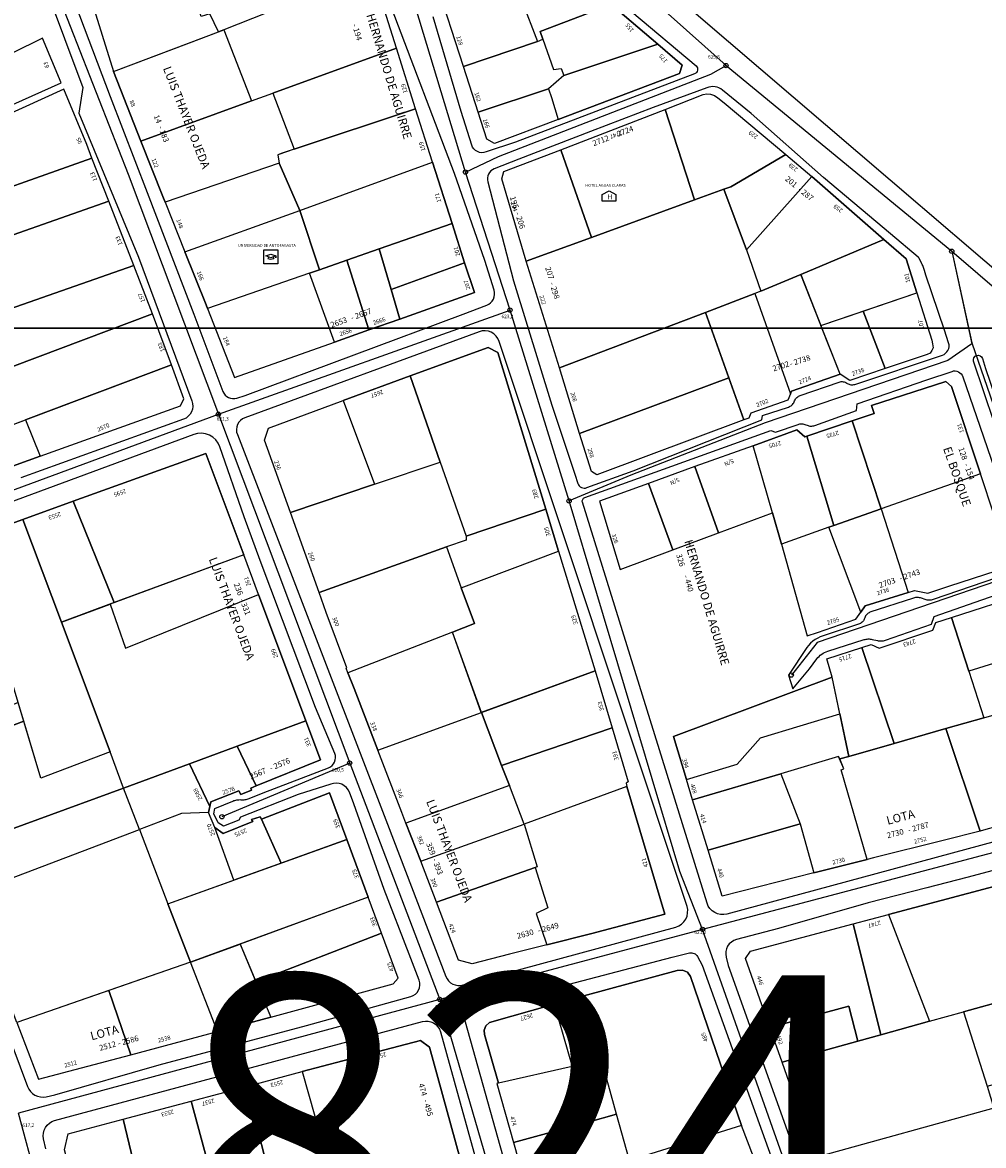
# Model space of a CAD drawing. Extents: x 346587 to 353930, y 6297400 to 6304834.
# Drawn here: x 351049 to 351391, y 6300710 to 6301109 of the extents above; entities that cross this region are included whole.
import ezdxf

# ---------------------------------------------------------------- set-up
doc = ezdxf.new("R2010")
doc.units = 0
doc.header["$MEASUREMENT"] = 0
doc.layers.get('0').update_dxf_attribs({"linetype": 'CONTINUOUS'})
for name, color, linetype in [('1010', 7, 'CONTINUOUS'), ('1400', 7, 'CONTINUOUS'), ('1500', 7, 'CONTINUOUS'), ('2000', 7, 'CONTINUOUS'), ('2510', 7, 'CONTINUOUS'), ('LIMITE_PREDIAL', 7, 'CONTINUOUS')]:
    doc.layers.add(name, color=color, linetype=linetype)

msp = doc.modelspace()

# ---------------------------------------------------------------- linework, layer by layer
at = {"color": 3}
for points in [[(350800, 6301000), (351700, 6301000), (351700, 6301600), (350800, 6301600), (350800, 6301000)], [(350800, 6300400), (351700, 6300400), (351700, 6301000), (350800, 6301000), (350800, 6300400)]]:
    msp.add_lwpolyline(points, dxfattribs=at)
at = {"color": 1}
for points in [[(351563.86, 6300876.38), (351185.5, 6301200.3), (351158.54, 6301244.47), (351151.5, 6301267.19), (351102.3, 6301306.01), (351055.39, 6301321.78)], [(351255.51, 6301045.16), (351255.51, 6301047.6), (351257.96, 6301048.82), (351260.4, 6301047.6), (351260.4, 6301045.16), (351255.51, 6301045.16)]]:
    msp.add_lwpolyline(points, dxfattribs=at)
at = {"color": 10}
for points in [[(351206.94, 6301055.52), (351175.51, 6301159.3), (351177.81, 6301163.89), (351187.75, 6301172.31), (351198.65, 6301180.56)], [(351198.65, 6301180.56), (351263.81, 6301125.34), (351299.53, 6301093.38)], [(351044.11, 6301172.47), (351045.77, 6301160.14), (351087.1, 6301054.81), (351119.1, 6300969.47)], [(351206.94, 6301055.52), (351218.65, 6301061.06), (351294.12, 6301090.32), (351299.53, 6301093.38)], [(351299.53, 6301093.38), (351379.75, 6301027.38)], [(351222.76, 6301006.45), (351206.94, 6301055.52)], [(351379.75, 6301027.38), (351386.88, 6300994.46), (351378.39, 6300988.53), (351313.45, 6300966.41), (351265.73, 6300947.79), (351243.74, 6300938.65)], [(351379.75, 6301027.38), (351386.83, 6300994.8), (351413.96, 6300916.37)], [(351379.75, 6301027.38), (351572.06, 6300862.31), (351594.35, 6300868.51)], [(351119.1, 6300969.47), (351222.76, 6301006.45)], [(351243.74, 6300938.65), (351222.76, 6301006.45)], [(350974.68, 6300916.12), (351119.1, 6300969.47)], [(351119.1, 6300969.47), (351165.77, 6300845.47)], [(351291.21, 6300786.37), (351283.11, 6300806.97), (351243.74, 6300938.65)], [(351413.96, 6300916.37), (351331.97, 6300888.28), (351322.75, 6300876.75)], [(351165.77, 6300845.47), (351120.37, 6300826.38)], [(351165.77, 6300845.47), (351197.77, 6300761.47)], [(351444.04, 6300826.66), (351291.21, 6300786.37)], [(351291.21, 6300786.37), (351197.77, 6300761.47)], [(351366.11, 6300577.47), (351326.39, 6300686.82), (351291.21, 6300786.37)], [(351197.77, 6300761.47), (351048.12, 6300721.05)], [(351197.77, 6300761.47), (351219.1, 6300688.14)], [(351106.3, 6300504.9), (351087.14, 6300576.08), (351048.12, 6300721.05)]]:
    msp.add_lwpolyline(points, dxfattribs=at)
at = {"color": 4}
for points in [[(351135.27, 6301022.88), (351135.27, 6301027.83), (351140.21, 6301027.83), (351140.21, 6301022.88), (351135.27, 6301022.88)], [(351135.97, 6301025.71), (351137.77, 6301026.39), (351139.5, 6301025.7), (351137.77, 6301025.02), (351135.97, 6301025.7)], [(351136.95, 6301025.33), (351136.65, 6301024.84)], [(351138.59, 6301025.34), (351138.77, 6301024.84)], [(351139.5, 6301025.7), (351139.36, 6301025.04)], [(351139.5, 6301025.7), (351139.39, 6301025.04)], [(351139.5, 6301025.7), (351139.41, 6301025.04)], [(351139.5, 6301025.7), (351139.46, 6301025.04)], [(351139.5, 6301025.7), (351139.49, 6301025.04)], [(351139.5, 6301025.7), (351139.52, 6301025.04)], [(351139.5, 6301025.7), (351139.57, 6301025.04)]]:
    msp.add_lwpolyline(points, dxfattribs=at)
msp.add_arc((351137.72, 6301026.91), 2.33, 242.6955, 296.9155, dxfattribs=at)
at = {"layer": '1400', "color": 2}
for points in [[(351214.57, 6301067.16), (351211.43, 6301076.84), (351206.21, 6301093), (351196.36, 6301123.46), (351185.14, 6301158.29), (351198.59, 6301166.07), (351211.65, 6301155.14), (351233.12, 6301136.85), (351244.3, 6301127.33), (351258.68, 6301115.07), (351275.29, 6301100.92), (351283.93, 6301093.56), (351282.95, 6301090.5), (351239.89, 6301074.24), (351217.22, 6301065.67), (351214.57, 6301067.16)], [(351062.32, 6301154.09), (351081.83, 6301091.23), (351091.6, 6301066.54)], [(351091.6, 6301066.54), (351099.42, 6301046.79), (351100.17, 6301044.88), (351107.24, 6301027.15), (351114.73, 6301008.33), (351115.23, 6301007.04), (351124.82, 6300982.48), (351160.42, 6300995.09), (351172.56, 6300999.39), (351183.58, 6301003.29), (351210.08, 6301012.68), (351206.63, 6301023.3), (351202.18, 6301037.19), (351195.23, 6301058.98), (351189.19, 6301078.03), (351182.38, 6301099.54), (351177.4, 6301115.28)], [(351027.74, 6301071.33), (351063.18, 6301087.22), (351056.61, 6301103.14), (351045.76, 6301097.83)], [(351041.71, 6300949.41), (351055.71, 6300954.53), (351105.6, 6300972.38), (351106.83, 6300974.96), (351102.4, 6300986.99), (351095.73, 6301005.09), (351089.06, 6301022.3), (351080.13, 6301045.14), (351074.14, 6301060.47), (351072.33, 6301065.27), (351064.15, 6301084.95), (351034.39, 6301071.44)], [(351305.88, 6300967.44), (351253.57, 6300947.97), (351251.77, 6300949.13), (351247.4, 6300962.65), (351240.32, 6300985.92), (351228.54, 6301023.84), (351219.8, 6301053.1), (351220.6, 6301055.73), (351240.8, 6301063.42), (351277.94, 6301077.77), (351291.43, 6301083.04), (351292.69, 6301083.37), (351294.03, 6301083.25), (351295.4, 6301082.77), (351296.64, 6301081.91), (351298.89, 6301080.15), (351320.76, 6301061.76), (351330, 6301053.98), (351355.66, 6301031.59), (351363.52, 6301024.71), (351367.35, 6301012.57), (351372.66, 6300995.73), (351372.94, 6300994.44), (351373.09, 6300993.1), (351372.61, 6300992.06), (351372.11, 6300991.2), (351371.05, 6300990.67), (351356.12, 6300985.68), (351343.55, 6300981.49), (351340.08, 6300983.71), (351322.8, 6300977.63), (351322.4, 6300976.67), (351321.49, 6300974.49), (351308.38, 6300969.87), (351307.59, 6300968.1), (351305.88, 6300967.44)], [(351191.06, 6300810.58), (351185.76, 6300824.07), (351184.25, 6300827.91), (351175.76, 6300850.05), (351167.33, 6300872), (351165.14, 6300877.56), (351164.51, 6300879.15), (351164.71, 6300879.26), (351157.47, 6300898.97), (351154.93, 6300906.11), (351144.72, 6300934.54), (351135.46, 6300960.24), (351136.95, 6300964.52), (351163.47, 6300974.28), (351187.3, 6300983.05), (351214.93, 6300993.21), (351218.47, 6300991.45), (351235.48, 6300935.7), (351240.02, 6300920.83), (351253.06, 6300878.31), (351259.05, 6300858.05), (351264.74, 6300838.78), (351263.99, 6300838.27), (351264.31, 6300837.17), (351277.8, 6300791.77), (351251.79, 6300784.95), (351235.78, 6300780.87), (351222.6, 6300777.51), (351209.33, 6300774.07), (351204.48, 6300775.38), (351196.68, 6300796.04), (351191.06, 6300810.58)], [(351399.7, 6300918.87), (351389.93, 6300948.27), (351379.64, 6300979.27), (351377.64, 6300981.04), (351351.25, 6300972.52), (351352.22, 6300969.69), (351344.39, 6300967.05), (351328.21, 6300961.62), (351327.56, 6300961.4), (351324.67, 6300963.87), (351309.15, 6300958.27), (351288.49, 6300950.82), (351271.93, 6300944.84), (351254.52, 6300938.56), (351261.89, 6300914.22), (351280.62, 6300921.2), (351296.85, 6300927.29), (351316.01, 6300934.41)], [(351047.53, 6300753.32), (351055.19, 6300733.18), (351087.95, 6300741.76), (351118.85, 6300750.07), (351137.7, 6300755.18), (351181.26, 6300766.99), (351183.05, 6300769.05), (351177.11, 6300784.96), (351172.32, 6300797.81), (351164.73, 6300818.32), (351158.62, 6300834.86), (351134.42, 6300825.5), (351133.96, 6300826.41), (351130.93, 6300825.41), (351131.36, 6300824.66), (351120.78, 6300820.49), (351117.81, 6300822.53), (351115.65, 6300827.86), (351116.1, 6300830.09), (351116.41, 6300831.66), (351126.36, 6300835.57), (351127.05, 6300834.31), (351130.91, 6300835.83), (351130.66, 6300836.56), (351132.59, 6300837.36), (351155.34, 6300846.57), (351150.15, 6300860.5), (351133.4, 6300905.39), (351128.13, 6300919.52), (351114.69, 6300955.55), (351067.54, 6300938.51), (351049.66, 6300932.05), (351030.51, 6300925.12)], [(351316.01, 6300934.41), (351319.29, 6300923.32), (351328.37, 6300890.75), (351331.98, 6300891.9), (351345.68, 6300896.57), (351347.41, 6300899.11), (351348.93, 6300901.33), (351364.31, 6300906.15), (351366.55, 6300906.85), (351371.22, 6300905.8), (351379.03, 6300908.44), (351395.48, 6300913.83)], [(351285.47, 6300839.63), (351280.83, 6300854.9), (351337.24, 6300875.95), (351335.31, 6300882.54), (351347.76, 6300886.53), (351351.1, 6300887.6), (351353.99, 6300886.27), (351373.07, 6300892.65), (351374.1, 6300895.41), (351379.66, 6300897.19), (351406.07, 6300905.68)], [(351391.81, 6300821.81), (351389.84, 6300821.31), (351376.67, 6300817.99), (351351.95, 6300811.82), (351349.68, 6300811.24), (351330.79, 6300806.44), (351298.17, 6300798.15), (351293.12, 6300814.46), (351287.59, 6300832.36), (351285.47, 6300839.63)], [(351438.98, 6300607.02), (351386.86, 6300592.61), (351373.88, 6300589.16), (351371.75, 6300590.67), (351361.72, 6300619.41), (351347.18, 6300660.69), (351339.19, 6300683.39), (351331.37, 6300705.27), (351319.42, 6300739.18), (351315.1, 6300751.52), (351306.43, 6300776.02), (351308.22, 6300778.56), (351344.75, 6300788.28), (351357.32, 6300791.63), (351420.99, 6300808.61)], [(351329.41, 6300652.88), (351305.08, 6300716.62), (351286.86, 6300769.62), (351285.8, 6300771.15), (351284.07, 6300771.89), (351282.19, 6300771.78), (351248.98, 6300762.7), (351238.45, 6300759.83)], [(351238.45, 6300759.83), (351215.52, 6300753.22), (351214.17, 6300752.11), (351213.61, 6300750.49), (351213.66, 6300749), (351218.62, 6300731.65), (351218.12, 6300731.53), (351223.94, 6300710.57), (351229.37, 6300691.75)], [(351064.42, 6300707.96), (351065.7, 6300713.65), (351085.22, 6300718.85), (351109.4, 6300725.29), (351129.09, 6300730.53), (351148.91, 6300735.81), (351170.51, 6300741.56), (351190.93, 6300746.91), (351194.19, 6300744.51), (351206.37, 6300700.08)]]:
    msp.add_lwpolyline(points, dxfattribs=at)
at = {"layer": '1500'}
for centre in [(351299.52, 6301093.38), (351206.93, 6301055.52), (351379.74, 6301027.38), (351222.75, 6301006.45), (351119.09, 6300969.47), (351243.73, 6300938.65), (351322.74, 6300876.75), (351165.76, 6300845.47), (351120.36, 6300826.38), (351291.2, 6300786.37), (351197.76, 6300761.47)]:
    msp.add_circle(centre, 0.759, dxfattribs=at)
at = {"layer": '2000', "color": 1}
for points in [[(351052.87, 6301155.69), (351080.65, 6301082.33)], [(351045.26, 6301154.45), (351070.89, 6301085.52), (351069.45, 6301076.49), (351090.76, 6301025.22), (351109.69, 6300974.19), (351109.95, 6300973.23), (351110.02, 6300972.24), (351109.89, 6300971.26), (351109.57, 6300970.31), (351109.08, 6300969.45), (351108.42, 6300968.71), (351107.63, 6300968.1), (351106.74, 6300967.67), (351048.86, 6300946.87)], [(351080.65, 6301082.33), (351093.78, 6301048.24), (351110.35, 6301004.98), (351120.7, 6300977.57), (351121.04, 6300976.89), (351121.49, 6300976.28), (351122.06, 6300975.77), (351122.71, 6300975.38), (351123.42, 6300975.12), (351124.17, 6300974.99), (351124.93, 6300975.01), (351125.68, 6300975.17), (351128.61, 6300976.11), (351206.08, 6301005.07), (351214.47, 6301008.22), (351215.21, 6301008.58), (351215.87, 6301009.07), (351216.42, 6301009.68), (351216.85, 6301010.38), (351217.14, 6301011.14), (351217.28, 6301011.95), (351217.27, 6301012.77), (351217.1, 6301013.57), (351213.86, 6301024.1), (351203.08, 6301055.04), (351180.88, 6301113.33)], [(351266.09, 6301112.51), (351288.86, 6301093.23), (351289.14, 6301092.91), (351289.33, 6301092.53), (351289.42, 6301092.11), (351289.4, 6301091.69), (351289.28, 6301091.28), (351289.05, 6301090.92), (351288.74, 6301090.63), (351288.36, 6301090.43), (351224.66, 6301066.19), (351214.25, 6301062.66), (351213.49, 6301062.46), (351212.7, 6301062.41), (351211.92, 6301062.53), (351211.18, 6301062.8), (351210.5, 6301063.22), (351209.93, 6301063.76), (351209.47, 6301064.41), (351209.16, 6301065.13), (351205.42, 6301077.01), (351195.45, 6301110.64)], [(351297.67, 6301085.06), (351297.02, 6301085.41), (351296.34, 6301085.67), (351295.62, 6301085.83), (351294.89, 6301085.9), (351294.15, 6301085.86), (351293.43, 6301085.74), (351292.73, 6301085.51), (351273.64, 6301078.41), (351251.36, 6301069.95), (351225.87, 6301060.11), (351217.13, 6301056.68), (351216.49, 6301056.37), (351215.92, 6301055.94), (351215.44, 6301055.42), (351215.07, 6301054.81), (351214.82, 6301054.15), (351214.7, 6301053.45), (351214.72, 6301052.74), (351214.86, 6301052.05), (351224, 6301016.9), (351237.61, 6300972.62), (351245.81, 6300948.16), (351246.88, 6300944.85), (351247.08, 6300944.4), (351247.36, 6300944.01), (351247.71, 6300943.68), (351248.13, 6300943.43), (351248.58, 6300943.27), (351249.06, 6300943.2), (351249.54, 6300943.23), (351250.01, 6300943.36), (351266.55, 6300949.33), (351312.25, 6300967.46), (351312.54, 6300969.04), (351321.7, 6300972.01), (351322.03, 6300972.14), (351322.35, 6300972.3), (351322.64, 6300972.49), (351322.91, 6300972.71), (351323.16, 6300972.96), (351323.38, 6300973.24), (351323.57, 6300973.53), (351323.73, 6300973.85), (351323.91, 6300974.27), (351324.07, 6300974.58), (351324.26, 6300974.88), (351324.48, 6300975.16), (351324.72, 6300975.41), (351325, 6300975.64), (351325.29, 6300975.83), (351325.6, 6300976), (351325.93, 6300976.13), (351339.79, 6300980.88), (351340.13, 6300980.97), (351340.47, 6300981.03), (351340.82, 6300981.04), (351341.16, 6300981.02), (351341.51, 6300980.95), (351341.84, 6300980.85), (351342.16, 6300980.71), (351342.46, 6300980.53), (351342.62, 6300980.42), (351342.92, 6300980.25), (351343.24, 6300980.11), (351343.57, 6300980), (351343.92, 6300979.94), (351344.26, 6300979.91), (351344.61, 6300979.92), (351344.96, 6300979.98), (351345.29, 6300980.07), (351376.42, 6300990.45), (351377.03, 6300990.72), (351377.58, 6300991.11), (351378.05, 6300991.6), (351378.41, 6300992.16), (351378.66, 6300992.79), (351378.78, 6300993.45), (351378.78, 6300994.12), (351378.64, 6300994.78), (351377.21, 6300999.38), (351370.5, 6301018.83), (351370.04, 6301020.5), (351369.94, 6301020.86), (351369.82, 6301021.21), (351369.7, 6301021.57), (351369.57, 6301021.92), (351369.44, 6301022.27), (351369.29, 6301022.61), (351369.14, 6301022.95), (351368.98, 6301023.29), (351368.22, 6301024.82), (351368.18, 6301024.89), (351368.14, 6301024.96), (351368.1, 6301025.03), (351368.05, 6301025.09), (351368, 6301025.15), (351367.95, 6301025.21), (351367.89, 6301025.26), (351367.83, 6301025.31), (351357.98, 6301033.58), (351334.13, 6301053.64), (351308.4, 6301076.28), (351298.27, 6301084.63), (351297.67, 6301085.06)], [(351218.47, 6300996.32), (351217.84, 6300997.22), (351217.04, 6300997.98), (351216.11, 6300998.57), (351215.07, 6300998.95), (351213.98, 6300999.12), (351212.88, 6300999.06), (351211.82, 6300998.79), (351128.48, 6300968.23), (351127.67, 6300967.82), (351126.95, 6300967.27), (351126.36, 6300966.58), (351125.92, 6300965.79), (351125.64, 6300964.93), (351125.53, 6300964.03), (351125.6, 6300963.12), (351125.85, 6300962.25), (351179.21, 6300823.73), (351199.95, 6300769.63), (351200.36, 6300768.79), (351200.93, 6300768.04), (351201.63, 6300767.41), (351202.43, 6300766.93), (351203.31, 6300766.6), (351204.23, 6300766.44), (351205.17, 6300766.47), (351206.09, 6300766.66), (351281.67, 6300787.17), (351282.75, 6300787.6), (351283.72, 6300788.23), (351284.55, 6300789.05), (351285.21, 6300790.01), (351285.66, 6300791.08), (351285.89, 6300792.22), (351285.9, 6300793.38), (351285.67, 6300794.52), (351218.91, 6300995.3), (351218.47, 6300996.32)], [(351412.69, 6300924.18), (351413.58, 6300921.5), (351413.67, 6300920.85), (351413.5, 6300920.21), (351413.1, 6300919.69), (351412.53, 6300919.35), (351411.88, 6300919.26), (351411.24, 6300919.43), (351410.71, 6300919.82), (351410.37, 6300920.39), (351409.47, 6300922.89), (351387.51, 6300988.27), (351387.44, 6300988.91), (351387.62, 6300989.52), (351388.02, 6300990.03), (351388.58, 6300990.34), (351389.22, 6300990.42), (351389.84, 6300990.25), (351390.35, 6300989.85), (351390.67, 6300989.29), (351391.79, 6300985.72), (351406.94, 6300941.25), (351412.69, 6300924.18)], [(351432.83, 6300827.83), (351299.79, 6300791.77), (351298.7, 6300791.59), (351297.59, 6300791.63), (351296.51, 6300791.87), (351295.5, 6300792.31), (351294.59, 6300792.94), (351293.82, 6300793.73), (351293.22, 6300794.66), (351292.8, 6300795.68), (351248.5, 6300938.15), (351248.44, 6300938.41), (351248.44, 6300938.68), (351248.48, 6300938.95), (351248.58, 6300939.2), (351248.72, 6300939.43), (351248.9, 6300939.63), (351249.11, 6300939.79), (351249.35, 6300939.91), (351315.48, 6300963.72), (351317.07, 6300963.08), (351325.11, 6300965.84), (351325.45, 6300965.94), (351325.8, 6300966.01), (351326.16, 6300966.05), (351326.52, 6300966.05), (351326.87, 6300966.02), (351327.22, 6300965.96), (351327.57, 6300965.86), (351327.9, 6300965.73), (351328.33, 6300965.55), (351328.66, 6300965.42), (351329.01, 6300965.33), (351329.36, 6300965.26), (351329.72, 6300965.23), (351330.07, 6300965.24), (351330.43, 6300965.28), (351330.78, 6300965.35), (351331.12, 6300965.45), (351345.87, 6300970.72), (351346.16, 6300973.14), (351370.9, 6300981.66), (351379.84, 6300984.69), (351380.42, 6300984.82), (351381.01, 6300984.84), (351381.6, 6300984.75), (351382.16, 6300984.54), (351382.67, 6300984.22), (351383.1, 6300983.82), (351383.45, 6300983.33), (351383.7, 6300982.79), (351388.55, 6300968.62), (351406.58, 6300916.26)], [(351119.05, 6300959.18), (351118.19, 6300960.32), (351117.13, 6300961.27), (351115.91, 6300961.99), (351114.57, 6300962.48), (351113.16, 6300962.69), (351111.74, 6300962.63), (351110.36, 6300962.3), (350986.17, 6300916.41)], [(351014.65, 6300828.39), (351051.27, 6300730.48), (351051.71, 6300729.56), (351052.31, 6300728.73), (351053.05, 6300728.02), (351053.9, 6300727.45), (351054.84, 6300727.05), (351055.84, 6300726.82), (351056.86, 6300726.77), (351057.88, 6300726.9), (351060.94, 6300727.59), (351098.01, 6300738.27), (351150.42, 6300752.15), (351187.52, 6300762.5), (351188.37, 6300762.83), (351189.13, 6300763.32), (351189.78, 6300763.97), (351190.27, 6300764.73), (351190.6, 6300765.58), (351190.75, 6300766.48), (351190.71, 6300767.39), (351190.48, 6300768.27), (351186.88, 6300777.57), (351177.98, 6300800.54), (351167.25, 6300830.93), (351165.68, 6300835.08), (351165.23, 6300835.98), (351164.62, 6300836.77), (351163.85, 6300837.43), (351162.98, 6300837.92), (351162.02, 6300838.23), (351161.03, 6300838.34), (351160.03, 6300838.25), (351159.06, 6300837.97), (351147.44, 6300834.25), (351126.94, 6300826.28), (351126.33, 6300825.23), (351120.87, 6300823.07), (351118.99, 6300824.17), (351117.51, 6300827.47), (351117.9, 6300829.28), (351124.23, 6300831.98), (351124.57, 6300832.11), (351124.92, 6300832.22), (351125.28, 6300832.32), (351125.64, 6300832.39), (351126, 6300832.44), (351126.37, 6300832.46), (351126.74, 6300832.47), (351127.1, 6300832.46), (351127.19, 6300832.45), (351127.56, 6300832.43), (351127.93, 6300832.44), (351128.3, 6300832.46), (351128.66, 6300832.51), (351129.02, 6300832.58), (351129.38, 6300832.66), (351129.74, 6300832.77), (351130.08, 6300832.9), (351134.99, 6300834.85), (351158.21, 6300843.74), (351158.9, 6300844.1), (351159.51, 6300844.58), (351160.01, 6300845.17), (351160.4, 6300845.84), (351160.64, 6300846.58), (351160.74, 6300847.35), (351160.69, 6300848.12), (351160.49, 6300848.87), (351153.64, 6300865.23), (351134, 6300917.46), (351128.21, 6300933), (351119.67, 6300957.9), (351119.05, 6300959.18)], [(351400.18, 6300912.79), (351373.12, 6300903.58), (351372.77, 6300903.48), (351372.42, 6300903.41), (351372.06, 6300903.37), (351371.7, 6300903.35), (351371.34, 6300903.37), (351370.98, 6300903.42), (351370.63, 6300903.49), (351370.28, 6300903.6), (351368.96, 6300904.06), (351368.62, 6300904.17), (351368.26, 6300904.25), (351367.91, 6300904.29), (351367.54, 6300904.31), (351367.18, 6300904.3), (351366.82, 6300904.26), (351366.47, 6300904.19), (351366.12, 6300904.09), (351350.67, 6300899.05), (351350.35, 6300898.92), (351350.05, 6300898.75), (351349.77, 6300898.55), (351349.52, 6300898.32), (351349.3, 6300898.06), (351349.11, 6300897.77), (351348.96, 6300897.46), (351348.84, 6300897.14), (351348.78, 6300896.91), (351348.67, 6300896.59), (351348.52, 6300896.28), (351348.33, 6300895.99), (351348.11, 6300895.73), (351347.85, 6300895.49), (351347.57, 6300895.29), (351347.27, 6300895.13), (351346.95, 6300895), (351334.01, 6300890.73)], [(351334.01, 6300890.73), (351333.04, 6300890.36), (351332.11, 6300889.91), (351331.22, 6300889.37), (351330.38, 6300888.75), (351329.6, 6300888.07), (351328.88, 6300887.31), (351328.24, 6300886.5), (351321.71, 6300876.71), (351323.26, 6300871.86), (351323.27, 6300871.83), (351323.29, 6300871.8), (351329.21, 6300878.92), (351331.81, 6300882.47), (351332.18, 6300882.94), (351332.6, 6300883.39), (351333.04, 6300883.79), (351333.52, 6300884.17), (351334.03, 6300884.5), (351334.56, 6300884.79), (351335.11, 6300885.04), (351335.68, 6300885.25), (351348.6, 6300889.33), (351348.95, 6300889.43), (351349.31, 6300889.5), (351349.67, 6300889.55), (351350.03, 6300889.58), (351350.4, 6300889.58), (351350.77, 6300889.55), (351351.13, 6300889.51), (351351.49, 6300889.43), (351353.3, 6300889.01), (351353.65, 6300888.93), (351354.02, 6300888.89), (351354.38, 6300888.87), (351354.75, 6300888.87), (351355.11, 6300888.91), (351355.47, 6300888.96), (351355.82, 6300889.05), (351356.17, 6300889.15), (351372.58, 6300894.84), (351373.48, 6300897.62), (351407.74, 6300909.57)], [(351399.77, 6300808.69), (351385.06, 6300804.85), (351370.93, 6300801.16), (351350.1, 6300795.76), (351318.15, 6300786.71), (351303.21, 6300782.75), (351302.27, 6300782.4)], [(351302.27, 6300782.4), (351301.42, 6300781.87), (351300.69, 6300781.19), (351300.1, 6300780.38), (351299.68, 6300779.47), (351299.45, 6300778.5), (351299.41, 6300777.5), (351299.56, 6300776.51), (351300.33, 6300773.52), (351368.05, 6300584), (351368.36, 6300583.36), (351368.79, 6300582.79), (351369.31, 6300582.3), (351369.92, 6300581.92), (351370.58, 6300581.66), (351371.29, 6300581.52), (351372, 6300581.52), (351372.7, 6300581.65), (351439.95, 6300599.22)], [(351261.86, 6300557.37), (351206.88, 6300753.34), (351206.75, 6300754.05), (351206.77, 6300754.77), (351206.93, 6300755.48), (351207.22, 6300756.14), (351207.64, 6300756.73), (351208.16, 6300757.22), (351208.77, 6300757.61), (351209.44, 6300757.87), (351280.36, 6300776.43), (351286.49, 6300777.97), (351286.91, 6300778.03), (351287.33, 6300778.03), (351287.75, 6300777.96), (351288.15, 6300777.83), (351288.52, 6300777.62), (351288.86, 6300777.37), (351289.15, 6300777.06), (351289.38, 6300776.7), (351291.08, 6300773.59), (351359.92, 6300582.37)], [(351057.75, 6300708.31), (351056.96, 6300711.9), (351056.84, 6300712.95), (351056.91, 6300713.99), (351057.18, 6300715.01), (351057.63, 6300715.96), (351058.26, 6300716.8), (351059.03, 6300717.51), (351059.93, 6300718.06), (351060.91, 6300718.43), (351191.66, 6300753.59), (351192.66, 6300753.76), (351193.68, 6300753.73), (351194.67, 6300753.51), (351195.59, 6300753.1), (351196.42, 6300752.51), (351197.12, 6300751.78), (351197.67, 6300750.93), (351198.04, 6300749.98), (351214.8, 6300689.65)]]:
    msp.add_lwpolyline(points, dxfattribs=at)
at = {"layer": 'LIMITE_PREDIAL', "color": 4}
for points in [[(351132.43, 6301201.31), (351161.84, 6301122.27), (351121.1, 6301106.11), (351119.17, 6301105.38), (351116.09, 6301111.79), (351113.02, 6301110.78), (351106.7, 6301128.94), (351108.79, 6301129.47), (351087.11, 6301179.54), (351132.43, 6301201.31)], [(351058.77, 6301165.91), (351062.32, 6301154.09), (351081.83, 6301091.23), (351119.17, 6301105.38), (351116.09, 6301111.79), (351113.02, 6301110.78), (351106.7, 6301128.94), (351108.79, 6301129.47), (351087.11, 6301179.54), (351058.77, 6301165.91)], [(351196.36, 6301123.46), (351226.73, 6301134.52), (351230.95, 6301122.13), (351226.29, 6301120.42), (351226.91, 6301116.39), (351232.5, 6301101.97), (351206.21, 6301093), (351196.36, 6301123.46)], [(351244.3, 6301127.33), (351230.95, 6301122.13), (351226.29, 6301120.42), (351226.91, 6301116.39), (351232.5, 6301101.97), (351234.41, 6301102.8), (351233.46, 6301105.43), (351258.68, 6301115.07), (351244.3, 6301127.33)], [(351173.93, 6301126.76), (351161.84, 6301122.27), (351121.1, 6301106.11), (351130.84, 6301080.8), (351138.51, 6301083.59), (351182.38, 6301099.54), (351177.4, 6301115.28), (351173.93, 6301126.76)], [(351258.68, 6301115.07), (351233.46, 6301105.43), (351234.41, 6301102.8), (351238.15, 6301091.97), (351240.97, 6301092.29), (351241.92, 6301089.8), (351275.29, 6301100.92), (351258.68, 6301115.07)], [(351081.83, 6301091.23), (351108.82, 6301101.46), (351119.17, 6301105.38), (351121.1, 6301106.11), (351130.84, 6301080.8), (351091.6, 6301066.54), (351081.83, 6301091.23)], [(351027.74, 6301071.33), (351063.18, 6301087.22), (351056.61, 6301103.14), (351045.76, 6301097.83), (351029.28, 6301089.77), (351027.65, 6301084.88), (351021.45, 6301082.41), (351027.74, 6301071.33)], [(351138.51, 6301083.59), (351146.06, 6301063.62), (351189.19, 6301078.03), (351182.38, 6301099.54), (351138.51, 6301083.59)], [(351206.21, 6301093), (351232.5, 6301101.97), (351234.43, 6301102.76), (351238.15, 6301091.97), (351240.97, 6301092.29), (351241.92, 6301089.8), (351236.46, 6301085.13), (351211.43, 6301076.84), (351206.21, 6301093)], [(351275.29, 6301100.92), (351241.92, 6301089.8), (351236.46, 6301085.13), (351237.44, 6301082.02), (351239.89, 6301074.24), (351282.95, 6301090.5), (351283.93, 6301093.56), (351275.29, 6301100.92)], [(351064.15, 6301084.95), (351034.39, 6301071.44), (351028.58, 6301068.9), (351026.48, 6301067.82), (351000.53, 6301054.45), (351007.3, 6301036.98), (351009.24, 6301038.07), (351021.32, 6301041.69), (351074.14, 6301060.47), (351072.33, 6301065.27), (351064.15, 6301084.95)], [(351138.51, 6301083.59), (351146.06, 6301063.62), (351140.19, 6301061.66), (351140.72, 6301058.72), (351100.17, 6301044.88), (351099.42, 6301046.79), (351091.6, 6301066.54), (351130.84, 6301080.8), (351138.51, 6301083.59)], [(351211.43, 6301076.84), (351236.46, 6301085.13), (351237.44, 6301082.02), (351239.89, 6301074.24), (351217.22, 6301065.67), (351214.57, 6301067.16), (351211.43, 6301076.84)], [(351320.76, 6301061.76), (351301.2, 6301050.31), (351298.79, 6301049.4), (351288.31, 6301045.61), (351277.94, 6301077.77), (351291.43, 6301083.04), (351292.69, 6301083.37), (351294.03, 6301083.25), (351295.4, 6301082.77), (351296.64, 6301081.91), (351298.89, 6301080.15), (351320.76, 6301061.76)], [(351189.19, 6301078.03), (351146.06, 6301063.62), (351141.42, 6301062.07), (351140.19, 6301061.66), (351140.72, 6301058.72), (351148.04, 6301041.91), (351195.23, 6301058.98), (351189.19, 6301078.03)], [(351251.68, 6301032.26), (351240.8, 6301063.42), (351277.94, 6301077.77), (351288.31, 6301045.61), (351251.68, 6301032.26)], [(351240.8, 6301063.42), (351251.68, 6301032.26), (351228.54, 6301023.84), (351219.8, 6301053.1), (351220.6, 6301055.73), (351240.8, 6301063.42)], [(351021.32, 6301041.69), (351026.85, 6301026.41), (351080.13, 6301045.14), (351074.14, 6301060.47), (351021.32, 6301041.69)], [(351298.79, 6301049.4), (351301.2, 6301050.31), (351320.76, 6301061.76), (351330, 6301053.98), (351306.85, 6301027.87), (351298.79, 6301049.4)], [(351100.17, 6301044.88), (351107.24, 6301027.15), (351148.04, 6301041.91), (351140.72, 6301058.72), (351100.17, 6301044.88)], [(351148.04, 6301041.91), (351195.23, 6301058.98), (351202.18, 6301037.19), (351176.22, 6301028.19), (351164.75, 6301024.21), (351155, 6301020.83), (351148.04, 6301041.91)], [(351306.85, 6301027.87), (351311.91, 6301013.16), (351326.07, 6301019.12), (351355.66, 6301031.59), (351330, 6301053.98), (351306.85, 6301027.87)], [(351228.54, 6301023.84), (351251.68, 6301032.26), (351288.31, 6301045.61), (351298.79, 6301049.4), (351306.85, 6301027.87), (351311.91, 6301013.16), (351309.75, 6301012.34), (351292.17, 6301005.65), (351240.32, 6300985.92), (351228.54, 6301023.84)], [(351026.85, 6301026.41), (351015.33, 6301022.36), (351019.32, 6301011.53), (351018.86, 6301011.36), (351023.62, 6300999.49), (351089.06, 6301022.3), (351080.13, 6301045.14), (351026.85, 6301026.41)], [(351148.04, 6301041.91), (351155, 6301020.83), (351151.48, 6301019.61), (351115.23, 6301007.04), (351114.73, 6301008.33), (351107.24, 6301027.15), (351148.04, 6301041.91)], [(351180.48, 6301013.78), (351176.22, 6301028.19), (351202.18, 6301037.19), (351206.63, 6301023.3), (351180.48, 6301013.78)], [(351326.07, 6301019.12), (351333.26, 6301000.94), (351367.35, 6301012.57), (351363.52, 6301024.71), (351355.66, 6301031.59), (351326.07, 6301019.12)], [(351164.75, 6301024.21), (351176.22, 6301028.19), (351180.48, 6301013.78), (351183.58, 6301003.29), (351172.56, 6300999.39), (351164.75, 6301024.21)], [(351151.48, 6301019.61), (351155, 6301020.83), (351164.75, 6301024.21), (351172.56, 6300999.39), (351160.42, 6300995.09), (351151.48, 6301019.61)], [(351023.62, 6300999.49), (351030.23, 6300980.53), (351095.73, 6301005.09), (351089.06, 6301022.3), (351023.62, 6300999.49)], [(351115.23, 6301007.04), (351124.82, 6300982.48), (351160.42, 6300995.09), (351151.48, 6301019.61), (351115.23, 6301007.04)], [(351180.48, 6301013.78), (351206.63, 6301023.3), (351210.08, 6301012.68), (351183.58, 6301003.29), (351180.48, 6301013.78)], [(351322.4, 6300976.67), (351322.8, 6300977.63), (351340.08, 6300983.71), (351326.07, 6301019.12), (351311.91, 6301013.16), (351309.75, 6301012.34), (351322.4, 6300976.67)], [(351305.88, 6300967.44), (351292.17, 6301005.65), (351309.75, 6301012.34), (351322.4, 6300976.67), (351321.49, 6300974.49), (351308.38, 6300969.87), (351307.59, 6300968.1), (351305.88, 6300967.44)], [(351356.12, 6300985.68), (351348.26, 6301006.06), (351367.35, 6301012.57), (351372.66, 6300995.73), (351372.94, 6300994.44), (351373.09, 6300993.1), (351372.61, 6300992.06), (351372.11, 6300991.2), (351371.05, 6300990.67), (351356.12, 6300985.68)], [(351030.23, 6300980.53), (351032.45, 6300974.5), (351036.93, 6300962.36), (351102.4, 6300986.99), (351095.73, 6301005.09), (351030.23, 6300980.53)], [(351240.32, 6300985.92), (351292.17, 6301005.65), (351300.53, 6300982.34), (351247.4, 6300962.65), (351240.32, 6300985.92)], [(351333.26, 6301000.94), (351348.26, 6301006.06), (351356.12, 6300985.68), (351343.55, 6300981.49), (351340.08, 6300983.71), (351333.26, 6301000.94)], [(351187.3, 6300983.05), (351197.9, 6300952.46), (351207.18, 6300926.1), (351235.48, 6300935.7), (351218.47, 6300991.45), (351214.93, 6300993.21), (351187.3, 6300983.05)], [(351050.59, 6300967.5), (351055.71, 6300954.53), (351105.6, 6300972.38), (351106.83, 6300974.96), (351102.4, 6300986.99), (351050.59, 6300967.5)], [(351163.47, 6300974.28), (351174.58, 6300944.55), (351197.9, 6300952.46), (351187.3, 6300983.05), (351163.47, 6300974.28)], [(351247.4, 6300962.65), (351300.53, 6300982.34), (351305.88, 6300967.44), (351253.57, 6300947.97), (351251.77, 6300949.13), (351247.4, 6300962.65)], [(351344.39, 6300967.05), (351352.22, 6300969.69), (351351.25, 6300972.52), (351377.64, 6300981.04), (351379.64, 6300979.27), (351389.93, 6300948.27), (351354.61, 6300935.79), (351344.39, 6300967.05)], [(351163.47, 6300974.28), (351174.58, 6300944.55), (351144.72, 6300934.54), (351135.46, 6300960.24), (351136.95, 6300964.52), (351163.47, 6300974.28)], [(351041.71, 6300949.41), (351036.93, 6300962.36), (351050.59, 6300967.5), (351055.71, 6300954.53), (351041.71, 6300949.41)], [(351309.15, 6300958.27), (351324.67, 6300963.87), (351327.56, 6300961.4), (351328.21, 6300961.62), (351337.8, 6300929.86), (351336.11, 6300929.26), (351319.29, 6300923.32), (351316.01, 6300934.41), (351309.15, 6300958.27)], [(351328.21, 6300961.62), (351344.39, 6300967.05), (351354.61, 6300935.79), (351337.8, 6300929.86), (351328.21, 6300961.62)], [(351082.12, 6300902.52), (351067.54, 6300938.51), (351114.69, 6300955.55), (351128.13, 6300919.52), (351082.12, 6300902.52)], [(351288.49, 6300950.82), (351296.85, 6300927.29), (351316.01, 6300934.41), (351309.15, 6300958.27), (351288.49, 6300950.82)], [(351144.72, 6300934.54), (351174.58, 6300944.55), (351197.9, 6300952.46), (351207.18, 6300926.1), (351207.13, 6300924.73), (351200.22, 6300922.27), (351154.93, 6300906.11), (351144.72, 6300934.54)], [(351271.93, 6300944.84), (351280.62, 6300921.2), (351296.85, 6300927.29), (351288.49, 6300950.82), (351271.93, 6300944.84)], [(351354.61, 6300935.79), (351364.31, 6300906.15), (351366.55, 6300906.85), (351371.22, 6300905.8), (351379.03, 6300908.44), (351395.48, 6300913.83), (351397.53, 6300914.42), (351398.47, 6300915), (351399.07, 6300915.58), (351399.55, 6300916.19), (351399.78, 6300916.98), (351399.85, 6300917.79), (351399.7, 6300918.87), (351389.93, 6300948.27), (351354.61, 6300935.79)], [(351254.52, 6300938.56), (351261.89, 6300914.22), (351280.62, 6300921.2), (351271.93, 6300944.84), (351254.52, 6300938.56)], [(351063.32, 6300895.57), (351049.66, 6300932.05), (351067.54, 6300938.51), (351082.12, 6300902.52), (351063.32, 6300895.57)], [(351200.22, 6300922.27), (351205.44, 6300907.7), (351240.02, 6300920.83), (351235.48, 6300935.7), (351207.18, 6300926.1), (351207.13, 6300924.73), (351200.22, 6300922.27)], [(351336.11, 6300929.26), (351337.8, 6300929.86), (351354.61, 6300935.79), (351364.31, 6300906.15), (351348.93, 6300901.33), (351347.41, 6300899.11), (351336.11, 6300929.26)], [(351030.51, 6300925.12), (351049.66, 6300932.05), (351063.32, 6300895.57), (351080.59, 6300849.45), (351055.99, 6300840.16), (351047.97, 6300866.95), (351030.51, 6300925.12)], [(351319.29, 6300923.32), (351328.37, 6300890.75), (351331.98, 6300891.9), (351345.68, 6300896.57), (351347.41, 6300899.11), (351336.11, 6300929.26), (351319.29, 6300923.32)], [(351154.93, 6300906.11), (351200.22, 6300922.27), (351205.44, 6300907.7), (351210.09, 6300895.03), (351202.33, 6300891.95), (351165.14, 6300877.56), (351164.51, 6300879.15), (351164.71, 6300879.26), (351157.47, 6300898.97), (351154.93, 6300906.11)], [(351205.44, 6300907.7), (351240.02, 6300920.83), (351253.06, 6300878.31), (351212.54, 6300863.5), (351202.33, 6300891.95), (351210.09, 6300895.03), (351205.44, 6300907.7)], [(351080.6, 6300901.96), (351086.07, 6300886.35), (351133.4, 6300905.39), (351128.13, 6300919.52), (351080.6, 6300901.96)], [(351063.32, 6300895.57), (351080.6, 6300901.96), (351086.07, 6300886.35), (351133.4, 6300905.39), (351150.15, 6300860.5), (351125.76, 6300851.47), (351108.79, 6300845.18), (351085.42, 6300836.54), (351080.59, 6300849.45), (351063.32, 6300895.57)], [(351379.66, 6300897.19), (351406.07, 6300905.68), (351412.16, 6300886.32), (351385.78, 6300878.19), (351379.66, 6300897.19)], [(351359.33, 6300852.46), (351347.76, 6300886.53), (351351.1, 6300887.6), (351353.99, 6300886.27), (351373.07, 6300892.65), (351374.1, 6300895.41), (351379.66, 6300897.19), (351385.78, 6300878.19), (351391.14, 6300861.58), (351377.63, 6300857.7), (351359.33, 6300852.46)], [(351165.14, 6300877.56), (351167.33, 6300872), (351175.76, 6300850.05), (351212.56, 6300863.5), (351202.33, 6300891.95), (351165.14, 6300877.56)], [(351343.19, 6300847.83), (351337.24, 6300875.95), (351335.31, 6300882.54), (351347.76, 6300886.53), (351359.33, 6300852.46), (351343.19, 6300847.83)], [(351412.16, 6300886.32), (351385.78, 6300878.19), (351391.14, 6300861.58), (351397.64, 6300863.44), (351417.56, 6300869.15), (351412.16, 6300886.32)], [(351212.56, 6300863.5), (351253.06, 6300878.31), (351259.05, 6300858.05), (351219.78, 6300844.63), (351212.56, 6300863.5)], [(351285.47, 6300839.63), (351303.44, 6300845.12), (351311.76, 6300854.48), (351339.99, 6300862.97), (351337.24, 6300875.95), (351280.83, 6300854.9), (351285.47, 6300839.63)], [(351012.19, 6300845.98), (351049.94, 6300860.37), (351047.97, 6300866.95), (351038.3, 6300863.01), (351035.7, 6300871.27), (351006.61, 6300860.58), (351012.19, 6300845.98)], [(351024.32, 6300814.24), (351085.42, 6300836.54), (351080.59, 6300849.45), (351055.99, 6300840.16), (351049.94, 6300860.37), (351012.19, 6300845.98), (351024.32, 6300814.24)], [(351132.59, 6300837.36), (351125.76, 6300851.47), (351150.15, 6300860.5), (351155.34, 6300846.57), (351132.59, 6300837.36)], [(351175.76, 6300850.05), (351212.56, 6300863.5), (351219.78, 6300844.63), (351222.53, 6300837.45), (351185.76, 6300824.07), (351184.25, 6300827.91), (351175.76, 6300850.05)], [(351285.47, 6300839.63), (351303.44, 6300845.12), (351311.76, 6300854.48), (351339.99, 6300862.97), (351343.19, 6300847.83), (351339.92, 6300846.92), (351339.54, 6300847.81), (351318.98, 6300841.69), (351287.59, 6300832.36), (351285.47, 6300839.63)], [(351397.64, 6300863.44), (351408.35, 6300826.4), (351402.22, 6300824.68), (351391.81, 6300821.81), (351389.84, 6300821.31), (351377.63, 6300857.7), (351391.14, 6300861.58), (351397.64, 6300863.44)], [(351219.78, 6300844.63), (351259.05, 6300858.05), (351264.74, 6300838.78), (351263.99, 6300838.27), (351264.31, 6300837.17), (351227.79, 6300823.74), (351222.53, 6300837.45), (351219.78, 6300844.63)], [(351339.92, 6300846.92), (351343.19, 6300847.83), (351359.33, 6300852.46), (351377.63, 6300857.7), (351389.84, 6300821.31), (351376.67, 6300817.99), (351351.95, 6300811.82), (351349.68, 6300811.24), (351340.42, 6300843.1), (351341.41, 6300843.48), (351339.92, 6300846.92)], [(351116.1, 6300830.09), (351108.79, 6300845.18), (351125.76, 6300851.47), (351132.59, 6300837.36), (351130.66, 6300836.56), (351130.91, 6300835.83), (351127.05, 6300834.31), (351126.36, 6300835.57), (351116.41, 6300831.66), (351116.1, 6300830.09)], [(351318.98, 6300841.69), (351325.91, 6300823.85), (351330.79, 6300806.44), (351349.68, 6300811.24), (351340.42, 6300843.1), (351341.41, 6300843.48), (351339.54, 6300847.81), (351318.98, 6300841.69)], [(351091.04, 6300821.89), (351085.42, 6300836.53), (351108.79, 6300845.18), (351116.1, 6300830.09), (351115.65, 6300827.86), (351105.99, 6300827.57), (351091.04, 6300821.89)], [(351287.59, 6300832.36), (351318.98, 6300841.69), (351325.91, 6300823.85), (351293.12, 6300814.46), (351287.59, 6300832.36)], [(351030.23, 6300798.78), (351091.04, 6300821.89), (351085.42, 6300836.53), (351024.32, 6300814.24), (351030.23, 6300798.78)], [(351185.76, 6300824.07), (351191.06, 6300810.58), (351227.79, 6300823.74), (351222.53, 6300837.45), (351185.76, 6300824.07)], [(351227.79, 6300823.74), (351232.44, 6300808.57), (351231.68, 6300808.37), (351236.16, 6300794.06), (351232.1, 6300791.99), (351235.78, 6300780.87), (351251.79, 6300784.95), (351277.8, 6300791.77), (351264.31, 6300837.17), (351227.79, 6300823.74)], [(351158.62, 6300834.86), (351164.73, 6300818.32), (351141.37, 6300809.92), (351134.42, 6300825.5), (351158.62, 6300834.86)], [(351115.65, 6300827.86), (351105.99, 6300827.57), (351091.04, 6300821.89), (351101.17, 6300795.45), (351124.6, 6300803.88), (351117.81, 6300822.53), (351115.65, 6300827.86)], [(351117.81, 6300822.53), (351120.78, 6300820.49), (351131.36, 6300824.66), (351130.93, 6300825.41), (351133.96, 6300826.41), (351134.42, 6300825.5), (351141.37, 6300809.92), (351124.6, 6300803.88), (351117.81, 6300822.53)], [(351293.12, 6300814.46), (351325.91, 6300823.85), (351330.79, 6300806.44), (351298.17, 6300798.15), (351293.12, 6300814.46)], [(351030.23, 6300798.78), (351091.04, 6300821.89), (351101.17, 6300795.45), (351109.15, 6300774.65), (351047.53, 6300753.32), (351030.23, 6300798.78)], [(351191.06, 6300810.58), (351227.79, 6300823.74), (351232.44, 6300808.57), (351231.68, 6300808.37), (351196.68, 6300796.04), (351191.06, 6300810.58)], [(351101.17, 6300795.45), (351164.73, 6300818.32), (351172.32, 6300797.81), (351109.15, 6300774.65), (351101.17, 6300795.45)], [(351196.68, 6300796.04), (351231.68, 6300808.37), (351236.16, 6300794.06), (351232.1, 6300791.99), (351235.78, 6300780.87), (351222.6, 6300777.51), (351209.33, 6300774.07), (351204.48, 6300775.38), (351196.68, 6300796.04)], [(351445.71, 6300784.58), (351430.37, 6300780.84), (351420.99, 6300808.61), (351357.32, 6300791.63), (351371.82, 6300753.69), (351383.88, 6300757.03), (351448.83, 6300775.02), (351445.71, 6300784.58)], [(351177.11, 6300784.96), (351172.32, 6300797.81), (351126.88, 6300781.15), (351132.45, 6300767.77), (351177.11, 6300784.96)], [(351308.22, 6300778.56), (351344.75, 6300788.28), (351354.55, 6300748.91), (351346.42, 6300746.66), (351343.22, 6300759.05), (351315.1, 6300751.52), (351306.43, 6300776.02), (351308.22, 6300778.56)], [(351344.75, 6300788.28), (351357.32, 6300791.63), (351371.82, 6300753.69), (351354.55, 6300748.91), (351344.75, 6300788.28)], [(351177.11, 6300784.96), (351132.45, 6300767.77), (351137.7, 6300755.18), (351181.26, 6300766.99), (351183.05, 6300769.05), (351177.11, 6300784.96)], [(351137.7, 6300755.18), (351118.85, 6300750.07), (351109.15, 6300774.65), (351126.88, 6300781.15), (351137.7, 6300755.18)], [(351118.85, 6300750.07), (351109.15, 6300774.65), (351080.17, 6300764.62), (351087.95, 6300741.76), (351118.85, 6300750.07)], [(351448.83, 6300775.02), (351383.88, 6300757.03), (351392.29, 6300730.66), (351448.25, 6300745.64), (351448.05, 6300749.07), (351455.39, 6300754.96), (351448.83, 6300775.02)], [(351265.16, 6300704.26), (351260.61, 6300720.65), (351248.98, 6300762.7), (351282.19, 6300771.78), (351284.07, 6300771.89), (351285.8, 6300771.15), (351286.86, 6300769.62), (351305.08, 6300716.62), (351265.16, 6300704.26)], [(351087.95, 6300741.76), (351080.17, 6300764.62), (351047.53, 6300753.32), (351055.19, 6300733.18), (351087.95, 6300741.76)], [(351238.45, 6300759.83), (351244.83, 6300737.68), (351250.53, 6300717.88), (351260.61, 6300720.65), (351248.98, 6300762.7), (351238.45, 6300759.83)], [(351238.45, 6300759.83), (351244.83, 6300737.68), (351218.62, 6300731.65), (351213.66, 6300749), (351213.61, 6300750.49), (351214.17, 6300752.11), (351215.52, 6300753.22), (351238.45, 6300759.83)], [(351315.1, 6300751.52), (351343.22, 6300759.05), (351346.42, 6300746.66), (351319.42, 6300739.18), (351315.1, 6300751.52)], [(351319.42, 6300739.18), (351346.42, 6300746.66), (351354.55, 6300748.91), (351371.82, 6300753.69), (351383.88, 6300757.03), (351392.29, 6300730.66), (351394.74, 6300722.86), (351331.37, 6300705.27), (351319.42, 6300739.18)], [(351162.59, 6300687.45), (351164.48, 6300687.97), (351177.06, 6300691.61), (351189.09, 6300695.09), (351206.37, 6300700.08), (351194.19, 6300744.51), (351190.93, 6300746.91), (351170.51, 6300741.56), (351148.91, 6300735.81), (351162.59, 6300687.45)], [(351244.83, 6300737.68), (351218.62, 6300731.65), (351218.12, 6300731.53), (351223.94, 6300710.57), (351250.53, 6300717.88), (351244.83, 6300737.68)], [(351148.91, 6300735.81), (351162.59, 6300687.45), (351151.79, 6300684.63), (351141.69, 6300682), (351129.09, 6300730.53), (351148.91, 6300735.81)], [(351129.09, 6300730.53), (351141.69, 6300682), (351139.05, 6300681.31), (351122.45, 6300677.07), (351109.4, 6300725.29), (351129.09, 6300730.53)], [(351109.4, 6300725.29), (351122.45, 6300677.07), (351122.86, 6300675.64), (351097.22, 6300669.09), (351085.22, 6300718.85), (351109.4, 6300725.29)], [(351260.61, 6300720.65), (351250.53, 6300717.88), (351223.94, 6300710.57), (351229.37, 6300691.75), (351230.45, 6300692.03), (351266.23, 6300701.17), (351265.16, 6300704.26), (351260.61, 6300720.65)], [(351331.37, 6300705.27), (351339.19, 6300683.39), (351403.06, 6300700.48), (351394.74, 6300722.86), (351331.37, 6300705.27)], [(351085.22, 6300718.85), (351097.22, 6300669.09), (351075.87, 6300663.63), (351071.06, 6300682.54), (351064.42, 6300707.96), (351065.7, 6300713.65), (351085.22, 6300718.85)], [(351305.08, 6300716.62), (351265.16, 6300704.26), (351266.23, 6300701.17), (351280.44, 6300660.23), (351287.94, 6300641.7), (351329.41, 6300652.88), (351305.08, 6300716.62)]]:
    msp.add_lwpolyline(points, dxfattribs=at)

# ---------------------------------------------------------------- texts
at = {"color": 10}
for s, rotation, p in [('HERNANDO DE AGUIRRE', 286.8227, (351171.65, 6301111.34)), ('LUIS THAYER OJEDA', 291.4063, (351099.35, 6301092.38)), ('EL BOSQUE', 289.0572, (351376.62, 6300957.28)), ('HERNANDO DE AGUIRRE', 286.6508, (351284.63, 6300924.33)), ('LUIS THAYER OJEDA', 290.6042, (351115.65, 6300917.97)), ('LUIS THAYER OJEDA', 290.8334, (351192.91, 6300831.83)), ('LOTA', 14.7823, (351357, 6300823.5)), ('LOTA', 15.1261, (351074.07, 6300746.9))]:
    msp.add_text(s, height=3, rotation=rotation, dxfattribs=at).set_placement(p)
at = {"color": 1}
for s, height, p in [('625,5', 1.25, (351293.11, 6301095.81)), ('HOTEL AGUAS CLARAS', 1, (351249.55, 6301050.29)), ('H', 1.83, (351257.35, 6301045.77)), ('623,2', 1.25, (351219.72, 6301003.58)), ('621,3', 1.25, (351118.52, 6300967.2)), ('620,5', 1.25, (351159.43, 6300842.41)), ('621,2', 1.25, (351288.25, 6300784.73)), ('619,8', 1.25, (351196.08, 6300758.19)), ('617,2', 1.25, (351049.41, 6300716.15))]:
    msp.add_text(s, height=height, dxfattribs=at).set_placement(p)
at = {"color": 4}
msp.add_text('UNIVERSIDAD DE ANTOFAGASTA', height=1, dxfattribs=at).set_placement((351126.08, 6301028.94))
at = {"color": 3}
msp.add_text('824', height=110, dxfattribs=at).set_placement((351104.04, 6300660))
at = {"layer": '1010', "color": 10}
for s, rotation, p in [(' - 194', 286.8227, (351166.4, 6301108.5)), ('14', 291.4063, (351096.08, 6301075.43)), (' - 183', 291.4063, (351097.37, 6301072.13)), (' - 2724', 21.1994, (351259.15, 6301067.24)), ('2712', 21.1994, (351252.55, 6301064.68)), ('201', 320.5126, (351320.32, 6301052.74)), (' - 287', 320.5126, (351324.41, 6301049.37)), ('195', 287.854, (351222.65, 6301046.58)), (' - 206', 287.854, (351224.28, 6301041.53)), ('207', 287.1664, (351235.21, 6301021.49)), (' - 298', 287.1664, (351236.6, 6301016.63)), ('2653', 19.6525, (351159.34, 6301000.15)), (' - 2657', 19.6525, (351166, 6301002.53)), ('2702', 17.9909, (351316.45, 6300984.64)), (' - 2738', 17.9909, (351321.91, 6300986.2)), ('128', 289.0572, (351382.07, 6300957.28)), (' - 154', 289.0572, (351383.8, 6300952.26)), ('326', 286.6508, (351281.79, 6300919.46)), (' - 440', 286.6508, (351284.22, 6300912.57)), (' - 2743', 18.9076, (351360.92, 6300909.93)), ('236', 290.6042, (351124.53, 6300909.08)), ('2703', 18.9076, (351354.22, 6300907.64)), (' - 331', 290.6042, (351126.4, 6300904.12)), ('2567', 22.8037, (351130.7, 6300839.66)), (' - 2576', 22.8037, (351137.22, 6300842.4)), (' - 2787', 14.7823, (351363.84, 6300820.54)), ('2730', 14.7823, (351357, 6300818.73)), ('359', 290.8334, (351192.91, 6300816.78)), (' - 393', 290.8334, (351194.79, 6300811.82)), (' - 2649', 14.8969, (351232.32, 6300784.82)), ('2630', 14.8969, (351225.48, 6300783)), (' - 2586', 15.1261, (351083.02, 6300744.67)), ('2512', 15.1261, (351077.06, 6300743.18)), ('474', 286.1924, (351190.17, 6300731.32)), (' - 495', 286.1924, (351191.65, 6300726.22))]:
    msp.add_text(s, height=2, rotation=rotation, dxfattribs=at).set_placement(p)
at = {"layer": '2510', "color": 4}
for s, rotation, p in [('155', 128.228, (351266.9, 6301105.98)), ('128', 287.7967, (351203.63, 6301103.67)), ('175', 128.228, (351278.83, 6301095.02)), ('63', 110.0079, (351059.08, 6301092.79)), ('129', 107.1431, (351186.37, 6301083.81)), ('162', 287.7967, (351210.06, 6301083.67)), ('88', 292.0366, (351087.46, 6301080.69)), ('166', 287.7967, (351213.1, 6301074.19)), ('95', 111.6122, (351070.78, 6301065.9)), ('2747', 200.6498, (351262.31, 6301070.35)), ('229', 144.5, (351311.02, 6301068.35)), ('159', 107.1431, (351192.73, 6301063.2)), ('122', 291.9793, (351095.28, 6301060.06)), ('113', 111.6122, (351076.06, 6301052.59)), ('239', 144.5, (351325.21, 6301056.81)), ('171', 107.1431, (351198.35, 6301045)), ('194', 287.3383, (351222.95, 6301044.64)), ('259', 144.5, (351341.17, 6301042.22)), ('148', 290.6042, (351104.11, 6301038.53)), ('133', 111.6122, (351085.09, 6301029.83)), ('201', 106.8566, (351205.06, 6301025.87)), ('166', 290.6042, (351111.42, 6301020.01)), ('101', 101.7, (351364.98, 6301016.37)), ('207', 106.8566, (351208.67, 6301013.97)), ('157', 111.6122, (351093.13, 6301009.56)), ('222', 287.3383, (351233.17, 6301011.48)), ('2666', 18.5065, (351174.35, 6301001.18)), ('2656', 18.5065, (351162.39, 6300997.18)), ('107', 101.7, (351369.92, 6300999.79)), ('184', 290.6042, (351120.69, 6300996.75)), ('183', 111.6122, (351100.1, 6300991.98)), ('2738', 20.2254, (351344.58, 6300983.04)), ('2724', 22.0016, (351325.72, 6300980.05)), ('2657', 199.3893, (351177.36, 6300978.19)), ('266', 286.8227, (351244.22, 6300977.03)), ('2702', 22.0589, (351310.57, 6300971.92)), ('2570', 23.2621, (351076.4, 6300963.21)), ('2735', 196.811, (351339.36, 6300963.62)), ('131', 108.0598, (351384.09, 6300963.09)), ('2705', 195.1494, (351318.88, 6300960)), ('298', 286.8227, (351250.29, 6300957.11)), ('236', 290.375, (351138.88, 6300952.66)), ('S/N', 204.7857, (351301.9, 6300953.71)), ('S/N', 204.7857, (351282.64, 6300947.01)), ('2595', 199.4466, (351086, 6300942.95)), ('289', 107.315, (351232.93, 6300939.72)), ('2553', 199.4466, (351062.82, 6300934.76)), ('305', 107.315, (351237.2, 6300926.33)), ('326', 287.281, (351258.85, 6300926.63)), ('260', 290.375, (351150.94, 6300920.22)), ('261', 109.1485, (351130.68, 6300908.65)), ('2736', 17.7617, (351353.4, 6300905.05)), ('300', 290.375, (351159.55, 6300897.06)), ('329', 107.315, (351246.87, 6300894.96)), ('2785', 17.7617, (351335.63, 6300894.54)), ('2743', 198.5872, (351366.59, 6300889.57)), ('299', 111.7841, (351140.36, 6300883.15)), ('2715', 197.7277, (351343.81, 6300884.27)), ('353', 106.3983, (351256.22, 6300864.27)), ('338', 291.349, (351173.02, 6300859.79)), ('331', 111.7841, (351152.1, 6300851.65)), ('391', 106.3983, (351261.38, 6300846.72)), ('394', 287.6821, (351283.92, 6300846.77)), ('2568', 116.9407, (351113.47, 6300832.7)), ('2576', 19.6525, (351120.81, 6300834.21)), ('366', 291.349, (351182.3, 6300836.04)), ('408', 287.6821, (351286.79, 6300837.75)), ('2570', 111.956, (351118.02, 6300819.92)), ('359', 110.5236, (351162.44, 6300822.61)), ('414', 287.6821, (351290.18, 6300827.11)), ('2575', 203.1708, (351128.8, 6300822.34)), ('382', 291.349, (351189.66, 6300819.35)), ('2752', 14.2666, (351366.53, 6300816.76)), ('2730', 14.2666, (351337.49, 6300809.38)), ('421', 108.6328, (351271.92, 6300808.69)), ('440', 287.6821, (351296.33, 6300807.81)), ('375', 110.5236, (351169.14, 6300804.73)), ('390', 291.5782, (351194.43, 6300804.26)), ('393', 110.5236, (351175.51, 6300787.73)), ('424', 291.5782, (351200.87, 6300788.03)), ('2747', 194.4046, (351354.29, 6300789.52)), ('425', 110.5236, (351181.52, 6300771.72)), ('446', 289.7448, (351310.35, 6300769.51)), ('2649', 196.7537, (351245.95, 6300761.2)), ('2627', 196.7537, (351230.63, 6300756.58)), ('2554', 14.9542, (351124.84, 6300753.33)), ('2538', 14.9542, (351097.83, 6300746.11)), ('485', 111.383, (351293.18, 6300746.76)), ('492', 288.8853, (351317.33, 6300748.52)), ('2589', 195.0921, (351178.53, 6300742.71)), ('2512', 14.9542, (351064.56, 6300737.23)), ('2553', 195.0921, (351141.87, 6300732.84)), ('496', 288.8853, (351322.13, 6300734.52)), ('2537', 195.0921, (351117.47, 6300726.26)), ('2533', 195.0921, (351103.03, 6300722.37)), ('474', 285.3903, (351222.77, 6300719.67))]:
    msp.add_text(s, height=1.5, rotation=rotation, dxfattribs=at).set_placement(p)

doc.saveas('drawing.dxf')
